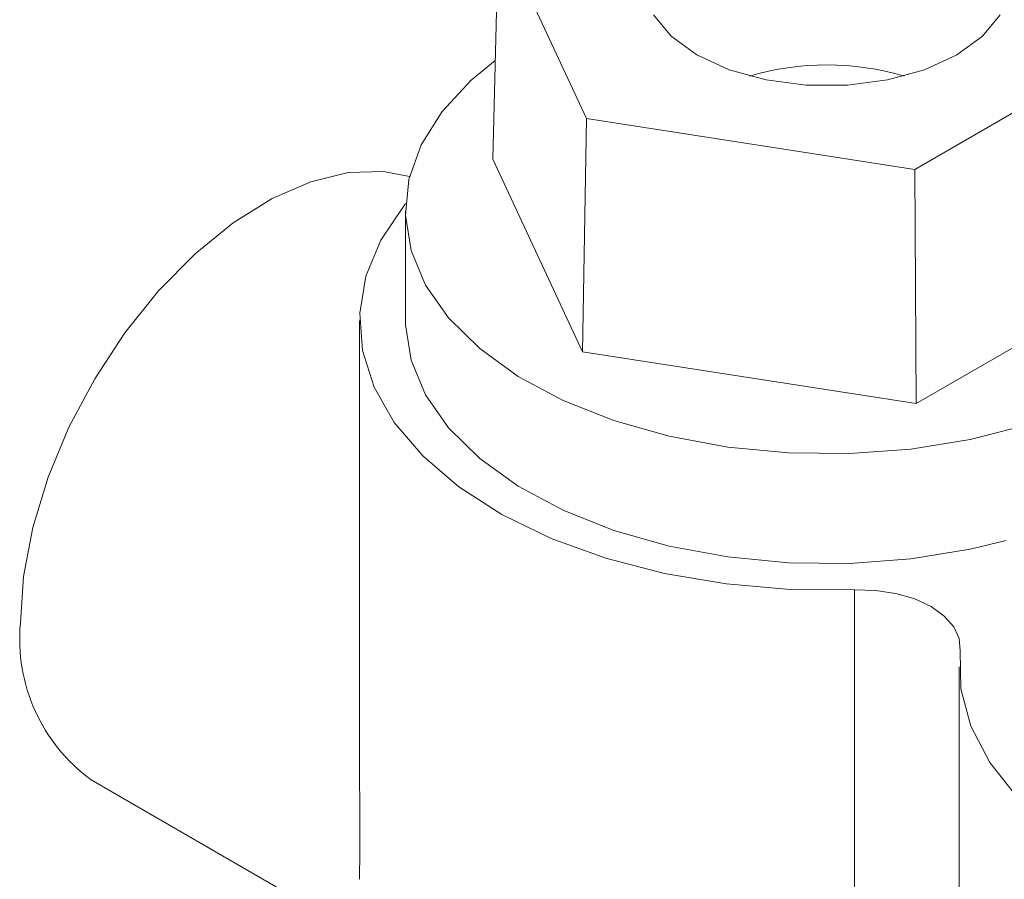
# Model space of a CAD drawing. Units: inches. Extents: x 3.52 to 13.37, y 3.9 to 9.93.
# Drawn here: x 5.93 to 6.32, y 8.81 to 9.15 of the extents above; entities that cross this region are included whole.
import ezdxf

# ---------------------------------------------------------------- set-up
doc = ezdxf.new("R2010")
doc.units = ezdxf.units.IN
doc.header["$MEASUREMENT"] = 0

msp = doc.modelspace()

# ---------------------------------------------------------------- linework, layer by layer
at = {"color": 7, "linetype": 'Continuous', "lineweight": 15}
for p, q in [((6.121754371913503, 9.187910889329231), (6.119583625133854, 9.09720237948023)), ((6.121754371913503, 9.187910889329231), (6.156470929502722, 9.113115150094453)), ((6.286035040436567, 9.093073678057669), (6.380882554890769, 9.147827982673935)), ((6.156470929502722, 9.113115150094453), (6.154881831140795, 9.02115348919077)), ((6.156470929502722, 9.113115150094453), (6.286035040436567, 9.093073678057669)), ((6.119583625133854, 9.09720237948023), (6.154881831140795, 9.02115348919077)), ((6.286035040436567, 9.093073678057669), (6.286616698576895, 9.00077623866968)), ((6.085068474567239, 9.076825134571882), (6.085068474567239, 9.033548478831268)), ((6.286616698576895, 9.00077623866968), (6.358163741625958, 9.04207946745796)), ((6.066943469448954, 9.033548482573094), (6.066943469448954, 8.868300225648778)), ((6.154881831140795, 9.02115348919077), (6.286616698576895, 9.00077623866968)), ((6.262261376282798, 8.780907456462657), (6.262261376282798, 8.927298688722795)), ((6.303573652505437, 8.896944785586033), (6.303573652505437, 8.730623946650795)), ((5.961113140539374, 8.852316421407684), (6.066943472689822, 8.791221871091299))]:
    msp.add_line(p, q, dxfattribs=at)
at = {"color": 7, "linetype": 'Continuous', "lineweight": 15, "flags": 128}
for points in [[(6.182886903027844, 9.154046155000655), (6.189930976392625, 9.145602096843257), (6.200053194384557, 9.138274656075593), (6.212746121236941, 9.132431194075181), (6.227373243866821, 9.128364737078664), (6.243201024065847, 9.126279252091436), (6.259435863848002, 9.126279255833262), (6.275263676455713, 9.128364759529628), (6.289890799085594, 9.132431179107872), (6.302583687047555, 9.138274648591938), (6.312705969856859, 9.145602096843257), (6.319749984886005, 9.154046158742483)], [(6.120513527573201, 9.136061558939712), (6.111014036009025, 9.12830983237602), (6.099523976998199, 9.115968051181767), (6.091269134554111, 9.10279202211031), (6.086425448953577, 9.089062561815851), (6.085096164548912, 9.075072283063122), (6.087309684312895, 9.061119327166663), (6.093018680220315, 9.047501162847562), (6.102101595390597, 9.034507969747354), (6.114364852739774, 9.022416669278035), (6.129546962781497, 9.011485034050473), (6.147324487635544, 9.00194597083002), (6.167318447414917, 8.99400283717195), (6.189102691389537, 8.987824934390488), (6.21221293838932, 8.98354392569464), (6.236156710876786, 8.981251009705407), (6.260423589865654, 8.980995117362756), (6.28449642508547, 8.982781660284404), (6.307862115731155, 8.986572587828672), (6.330022734744603, 8.992287061558859), (6.350505854222185, 8.999803344866024), (6.357224836053524, 9.002844619764382)], [(5.933148239219137, 8.914125462961346), (5.934384413467727, 8.93252170963355), (5.938060919672185, 8.951868775611464), (5.944082541111818, 8.97166556520257), (5.952293314224118, 8.991399326985436), (5.962480592654031, 9.010559017665495), (5.974380524321965, 9.02864837388828), (5.987684912342706, 9.045198884748268), (6.0020491745988, 9.059781931502727), (6.017101298260608, 9.072019825044949), (6.032451413312279, 9.081595583989882), (6.047701994806228, 9.088261219468988), (6.062458032708936, 9.091844085088988), (6.07633736379018, 9.092251374369859), (6.08670050795693, 9.090240018013597)], [(6.085140794550977, 9.079656133406269), (6.084529605615586, 9.078914750198665), (6.075303105380571, 9.065234850406618), (6.069424863210511, 9.050952217075245), (6.067006808985686, 9.036338493769156), (6.068094880398655, 9.021671710416687), (6.072668418532262, 9.007230845499388), (6.08064039147957, 8.993290626783013), (6.091859182898244, 8.980116217688906), (6.106111321024497, 8.967958266973435), (6.123125757632474, 8.957048015002561), (6.142578753846281, 8.94759304970117), (6.164100332101786, 8.939773188321348), (6.187281055841267, 8.933737206968397), (6.211679953234686, 8.929599931213197), (6.236832888951048, 8.92744006431225), (6.262261376282798, 8.927298688722795)], [(6.085068474567239, 9.033548478831268), (6.085096164548912, 9.031795627322508), (6.087309684312895, 9.017842671426049), (6.093018680220315, 9.004224507106947), (6.102101595390597, 8.991231314006738), (6.114364852739774, 8.979140013537423), (6.129546962781497, 8.968208378309859), (6.147324487635544, 8.958669315089406), (6.167318447414917, 8.950726181431333), (6.189102691389537, 8.944548278649874), (6.21221293838932, 8.940267269954026), (6.236156710876786, 8.937974353964792), (6.260423589865654, 8.937718461622143), (6.28449642508547, 8.93950500454379), (6.307862115731155, 8.943295932088057), (6.322078069356469, 8.946701414003531)], [(6.262261376282798, 8.927298688722795), (6.270551887727157, 8.927077355896964), (6.278577788728662, 8.925857673616447), (6.285982489751543, 8.923693799218476), (6.292436890307845, 8.920681921986194), (6.29765418000452, 8.916955875856162), (6.301402526544157, 8.912681232943987), (6.303515307147282, 8.908047978917404), (6.303898708389327, 8.90326196853367)], [(6.303898708389327, 8.90326196853367), (6.304184322901846, 8.888289153288367), (6.308106874233143, 8.87348762860622), (6.315588707929695, 8.85915034775824), (6.326481714876698, 8.845561082623663), (6.340570467041034, 8.832988690392026), (6.357575858182077, 8.821682150730863), (6.377161585183874, 8.811865087516694), (6.398939863326987, 8.80373188388284), (6.422479711569181, 8.797443484824672), (6.447315301428153, 8.793124314167786), (6.472955072329691, 8.790859873484203), (6.498891559339283, 8.790694991735732)]]:
    msp.add_lwpolyline(points, dxfattribs=at)
at = {"color": 8, "linetype": 'Continuous', "lineweight": 15}
msp.add_arc((6.251318447197793, 9.025507993195822), 0.1087877906756481, 73.68596092823803, 106.3140390717615, dxfattribs=at)
at = {"color": 7, "linetype": 'Continuous', "lineweight": 15}
msp.add_arc((6.001538517631276, 8.90783723610994), 0.06867875929444729, 174.7466411879913, 233.9411839968404, dxfattribs=at)
msp.add_open_spline([(6.066975249406853, 8.868300191972331), (6.066971552464545, 8.865452352844658), (6.066954471813018, 8.852294736717678), (6.067120144500549, 8.831424409182688), (6.067009115219357, 8.818989056834058), (6.066956659784326, 8.813114013690313)], degree=3, knots=[0, 0, 0, 0, 0.1271897804902733, 0.587643554266807, 1, 1, 1, 1], dxfattribs=at)

doc.saveas('drawing.dxf')
